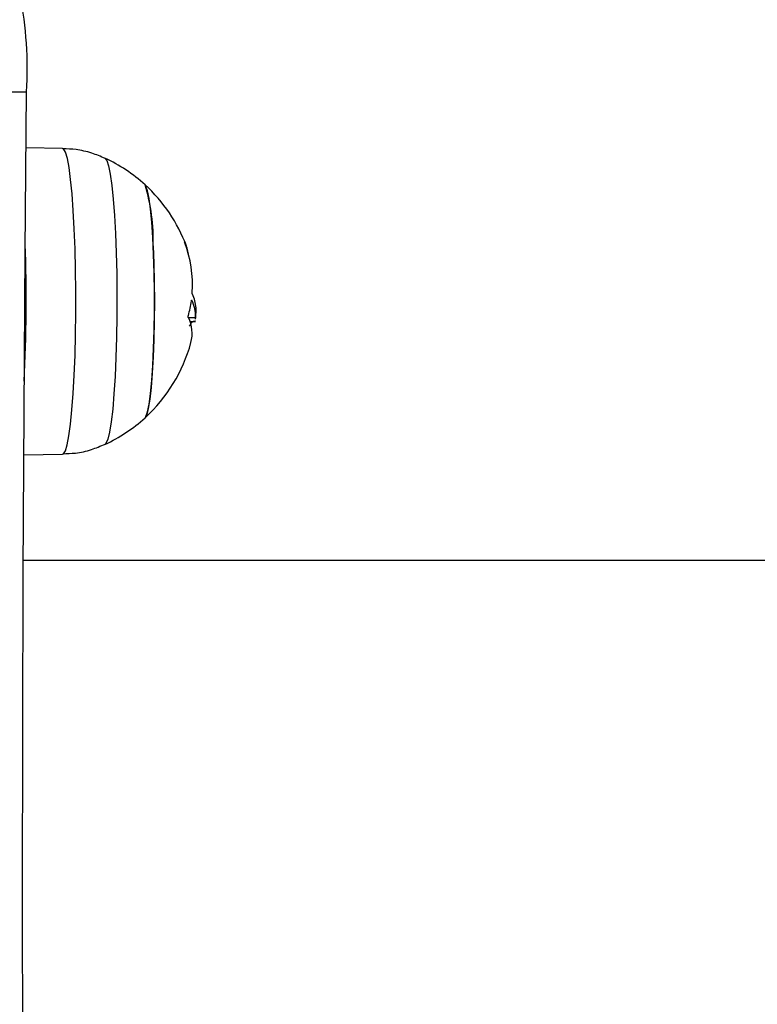
# Model space of a CAD drawing. Units: millimetres. Extents: x -3.3 to 12, y 0.3 to 14.9.
# Drawn here: x 2 to 2.1, y 4.5 to 4.6 of the extents above; entities that cross this region are included whole.
import ezdxf
from ezdxf import colors
from ezdxf.entities.mleader import LeaderData, LeaderLine
from ezdxf.math import Vec2, Vec3

# ---------------------------------------------------------------- set-up
doc = ezdxf.new("R2010")
doc.units = ezdxf.units.MM
doc.styles.get("Standard").update_dxf_attribs({"font": 'ARIALN.TTF'})

# ---------------------------------------------------------------- blocks, each defined once
blk = doc.blocks.new('K016_')
at = {"color": 7, "linetype": 'Continuous', "lineweight": 25}
for p, q in [((19.52794176211791, 4.589695070188398), (19.52983327094734, 4.589695070188398)), ((19.53395046054646, 4.583212239560751), (19.52977118570669, 4.583285467814974)), ((19.54868500082256, 4.565872973938284), (19.54872246680287, 4.565872973938284)), ((19.54920646672434, 4.564768318275426), (19.54920027787483, 4.565011519846237)), ((19.54839108979985, 4.563921633948965), (19.54913823582791, 4.563921633948965)), ((19.54909918837956, 4.563543098639755), (19.54903901264487, 4.563496918430545)), ((19.54913823582837, 4.563921633995349), (19.54911660273882, 4.563711917627487)), ((19.54851103757954, 4.563463936526503), (19.54915319800938, 4.563463936526503)), ((19.52951191248411, 4.548233998922413), (19.53395046054646, 4.548311770099943)), ((22.00039937657601, 4.536167215467984), (19.529453875157, 4.536167215467984))]:
    blk.add_line(p, q, dxfattribs=at)
at = {"color": 7, "linetype": 'Continuous', "lineweight": 25, "flags": 128}
for points in [[(19.52983327094734, 4.406539360747345), (19.52966839923209, 4.424797022555438), (19.52954007559509, 4.443093276222797), (19.52944836757905, 4.461418491572957), (19.52939332345449, 4.479763023183594), (19.5293749721929, 4.498117215467872), (19.52939332345449, 4.51647140775215), (19.52944836757905, 4.534815939363696), (19.52954007559509, 4.553141154713856), (19.52966839923209, 4.571437408381215), (19.52983327094734, 4.589695070188398)], [(19.53395046054646, 4.548311770099943), (19.53404780754835, 4.548349261607044), (19.53426277298166, 4.548689246660004), (19.53447133335311, 4.549376783836422), (19.53466924297544, 4.550397876860487), (19.53485247297903, 4.551731739223513), (19.53501729332964, 4.553351217334537), (19.53516034876037, 4.55522334328937), (19.53527872707508, 4.557310006002197), (19.5353700184325, 4.559568727037302), (19.5354323644039, 4.561953525349352), (19.53546449580489, 4.564415853319886), (19.53546575853369, 4.566905585053362), (19.53543612688389, 4.569372036791108), (19.53537620407059, 4.571764998689403), (19.53528720994944, 4.574035756943275), (19.53517095618434, 4.576138085463143), (19.5350298093669, 4.578029186904431), (19.53486664283872, 4.579670563894368), (19.53468477820041, 4.581028802729932), (19.53448791769068, 4.582076253587118), (19.5342800688224, 4.58279159338538), (19.53406546279956, 4.583160259869445), (19.53395046054646, 4.583212239560751)], [(19.53878792476843, 4.582104907291367), (19.53898446767079, 4.581856279389584), (19.53919069222792, 4.581241960289233), (19.53938663348998, 4.580281844563913), (19.53956791445279, 4.57899737961209), (19.53973048559936, 4.577417258258109), (19.53987071535875, 4.575576777802169), (19.53998547123018, 4.573517051536626)], [(19.54336403971155, 4.552453861451184), (19.54346111965032, 4.552589580202337), (19.54364750318763, 4.553126436620303), (19.5438236432953, 4.554007958400987), (19.54398473533109, 4.555210099926924), (19.54412638512366, 4.556700069913248), (19.54424472883665, 4.55843722586026), (19.54433653836139, 4.560374182683816), (19.54439930937377, 4.562458105250087), (19.54443132964406, 4.564632149584511), (19.5444317257431, 4.566837013424745), (19.54440048686564, 4.569012553832479), (19.54433846512728, 4.571099427738162), (19.54424735231913, 4.573040710659669), (19.54412963376143, 4.574783449459872), (19.54398852050934, 4.576280106768834), (19.54382786176456, 4.577489857674962), (19.54365203987862, 4.578379703327599), (19.54346585081493, 4.578925371057565), (19.54336403971155, 4.57907014820951)], [(19.53998547123018, 4.573517051536626), (19.54007218975693, 4.571284090342786), (19.5401289337903, 4.568927774883676), (19.54015443576253, 4.566500741352982), (19.54014812600161, 4.564057205668476), (19.54011014545739, 4.561651752380683), (19.54004134255246, 4.559338115340623), (19.53994325422917, 4.557167977375983), (19.53981807161989, 4.555189815784004), (19.53966859109613, 4.553447819425244), (19.53949815180675, 4.551980901619871), (19.53931056108303, 4.550821830887188), (19.53911000939223, 4.549996498953377), (19.53890097672746, 4.549523342368346), (19.53878787443699, 4.54941907903715)], [(19.54429640767984, 4.572091688276785), (19.54437323736573, 4.570070707188577), (19.54442002748527, 4.56793219593176), (19.54443550172726, 4.565734487519265), (19.54441923799385, 4.56353752970729), (19.54437167991745, 4.561401249777489), (19.54429412475855, 4.559383919878499), (19.54418868802003, 4.55754056751023), (19.54405824574059, 4.55592147452019), (19.54390635604585, 4.554570805544543), (19.54373716209119, 4.553525403312349), (19.54355527904562, 4.552813783671198), (19.54336566820547, 4.552455357750048), (19.54336403971155, 4.552453861451184)]]:
    blk.add_lwpolyline(points, dxfattribs=at)
at = {"color": 7, "linetype": 'Continuous', "lineweight": 25}
for centre, radius, start, end in [((19.48521552290703, 4.592259695482724), 0.04469139450819148, 356.7102621190817, 10.92288398332461), ((19.53124408427419, 4.565762004830802), 0.01799999999999949, 47.67533452976465, 65.2230366524601), ((19.53124408427419, 4.565762004830802), 0.0180000000000008, 20.54077475884167, 47.67533452975438), ((19.52283400000823, 4.572775685195055), 0.02147330423709318, 358.1746280636279, 17.04541922996285), ((19.3435776145904, 4.565809926740556), 0.1862105023772851, 357.1742866803857, 1.994656562962349), ((19.5439727212285, 4.570537760400228), 0.004406023758156749, 7.813180956138555, 26.77295848443351), ((19.53507528716972, 4.567654617827728), 0.01371374833605345, 356.361628222254, 20.50532995564189), ((19.53541928918975, 4.567629560964932), 0.01337179807576423, 344.7921830598859, 352.1649120651186), ((19.54496394061397, 4.564052186894813), 0.004176336261588468, 358.2086328473633, 25.84748566716421), ((19.54497061963247, 4.564724031304038), 0.004239417236788556, 3.888395524856562, 25.78087833354288), ((19.53124408427419, 4.565762004830802), 0.01799999999999978, 353.4489996117888, 356.8306563004471), ((19.544743142507, 4.562093845376083), 0.004011438732311039, 344.7025544121606, 26.86442767644956), ((19.53124408427419, 4.565762004830802), 0.01799999999999965, 312.3246654672195, 344.7766047820392), ((19.53124408427419, 4.565762004830802), 0.01800000000000032, 294.7769633475387, 312.3246654672195)]:
    blk.add_arc(centre, radius, start, end, dxfattribs=at)
for points, knots in [([(19.53880120083085, 4.582085000795203), (19.53829701041985, 4.582298883669253), (19.53722804832677, 4.582752348628063), (19.53558588445293, 4.583130013744565), (19.53446234869097, 4.58316419159685), (19.53395253907428, 4.583179699957626)], [0, 0, 0, 0, 0.327799468231401, 0.6949858590376901, 1, 1, 1, 1]), ([(19.54792012702245, 4.572458468635276), (19.54791683871798, 4.572467442984205), (19.54791031662234, 4.572485242906922), (19.54790261553234, 4.572507641100245), (19.54789691922241, 4.572525520693787), (19.54789373138209, 4.572537589693027), (19.54789313483906, 4.57254339056756), (19.5478956291733, 4.572542987229397), (19.54790210849995, 4.572530666113678), (19.547906412705, 4.572522481218883)], [0, 0, 0, 0, 0.1261443512302709, 0.2501974951631791, 0.3757810848312546, 0.5004272876059142, 0.6250119633651943, 0.7508961209739691, 1, 1, 1, 1]), ([(19.5486662554128, 4.565806686951262), (19.54866771092765, 4.565815948510433), (19.54867063506634, 4.565834555036716), (19.54867865067871, 4.565864545962839), (19.54869089152288, 4.565889394392187), (19.54870737839718, 4.565896475632442), (19.54871743335269, 4.565880814038181), (19.54872246680287, 4.565872973938284)], [0, 0, 0, 0, 0.124710116027115, 0.250543364050439, 0.500173680321722, 0.7497899641468326, 1, 1, 1, 1]), ([(19.54878806212326, 4.566567883613359), (19.54878360819083, 4.566579506271708), (19.54877470360515, 4.566602743034608), (19.54876640659194, 4.566650540147137), (19.54876215679195, 4.566691771389131), (19.54876038270658, 4.566723767132615), (19.54875994029925, 4.566755416638742), (19.54876090993656, 4.566774710593862), (19.54876139480047, 4.56678435847455)], [0, 0, 0, 0, 0.2492314614316871, 0.4982794589823177, 0.6240154062994114, 0.7487016446357001, 0.8743390652894972, 1, 1, 1, 1]), ([(19.54832165976649, 4.563906538104973), (19.54831743001449, 4.563918102860342), (19.5483110626389, 4.563935512188735), (19.54830722008973, 4.563970732996793), (19.5483062925552, 4.563999957002423), (19.54830746628494, 4.564031177128825), (19.54831075823421, 4.564062791203767), (19.54831579774026, 4.564093832144252), (19.54832046527616, 4.564112470856642), (19.54832281645321, 4.564121859732339)], [0, 0, 0, 0, 0.2488724779967124, 0.3746471560178775, 0.4989355740209458, 0.6237924319348402, 0.7492779763169815, 0.873703833691323, 1, 1, 1, 1]), ([(19.54893877255216, 4.563453403380962), (19.54889663217335, 4.563456061027253), (19.5487913921076, 4.563462698152151), (19.54854582668457, 4.563119387458144), (19.54839859092152, 4.562913545726886)], [0, 0, 0, 0, 0.4004214400954655, 1, 1, 1, 1]), ([(19.53395594867442, 4.548342649055783), (19.53444091955515, 4.548356750965766), (19.53554893734434, 4.548388969739179), (19.53719121270223, 4.548760320946101), (19.53828430476977, 4.549216908585848), (19.53880269894006, 4.549433443293609)], [0, 0, 0, 0, 0.2903975218795048, 0.663474103613673, 1, 1, 1, 1])]:
    blk.add_open_spline(points, degree=3, knots=knots, dxfattribs=at)
blk = doc.blocks.new('K016')
at = {"layer": 'Defpoints'}
blk.add_blockref('K016_', (0, 0), dxfattribs=at)

msp = doc.modelspace()

# ---------------------------------------------------------------- block references
at = {"layer": 'Defpoints'}
msp.add_blockref('K016', (-17.52417832814573, 0), dxfattribs=at)

# ---------------------------------------------------------------- leaders
at = {"ltscale": 0.005}
ml = msp.add_multileader_mtext('Standard', dxfattribs=at)
ml.set_content('{\\C256;EXTRA DISTANCE \\PFREE OF OBSTACLES}', color=256)
ml.set_leader_properties()
ml.build(insert=Vec2(0, 0))
ml.multileader.update_dxf_attribs({"arrow_head_size": 0.3, "scale": 0.1})
ctx = ml.context
ctx.base_point, ctx.scale, ctx.char_height, ctx.arrow_head_size, ctx.landing_gap_size, ctx.plane_origin, ctx.plane_x_axis, ctx.plane_y_axis = Vec3(0.03434587714357185, 0.7793121428930321), 0.1, 0.2, 0.3, 0.2, Vec3(1.072689471324814, 8.406484385849424), Vec3(6.123233995736766e-17, 1), Vec3(-1, 6.123233995736766e-17)
ctx.text_align_type = 2
notes = []
notes.append((ctx, [(0, (1, 1, 0), (0.03434587714357207, 4.37985784548512), (-6.123233995736766e-17, -1), 0.8, [(0, [(2.072608844115642, 8.313626055169905)], 0, [])])]))
ctx.mtext.insert, ctx.mtext.text_direction, ctx.mtext.rotation, ctx.mtext.alignment, ctx.mtext.flow_direction = Vec3(-0.06913297688098463, 3.37985784548512), Vec3(6.123233995736766e-17, 1), 1.570796326794897, 3, 5
for ctx, leaders in notes:
    for number, flags, end, landing, length, lines in leaders:
        leader = LeaderData()
        leader.index, (leader.has_last_leader_line, leader.has_dogleg_vector, leader.attachment_direction) = number, flags
        leader.last_leader_point, leader.dogleg_vector, leader.dogleg_length = Vec3(end), Vec3(landing), length
        for number, points, colour, breaks in lines:
            line = LeaderLine()
            line.index, line.vertices, line.color, line.breaks = number, Vec3.list(points), colors.encode_raw_color(colour), breaks
            leader.lines.append(line)
        ctx.leaders.append(leader)

doc.saveas('drawing.dxf')
